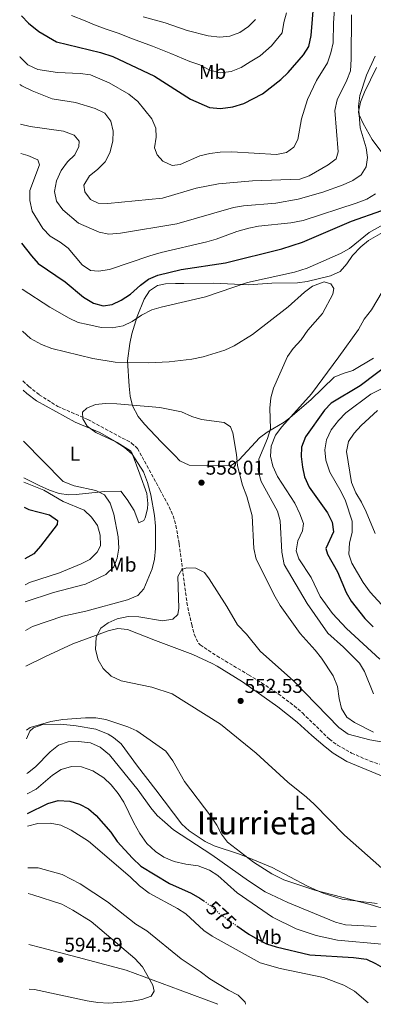
# Model space of a CAD drawing. Units: metres. Extents: x 570044 to 573485, y 4717220 to 4719567.
# Drawn here: x 570062 to 570238, y 4717220 to 4717712 of the extents above; entities that cross this region are included whole.
import ezdxf
from ezdxf.enums import TextEntityAlignment as Align

# ---------------------------------------------------------------- set-up
doc = ezdxf.new("R2010")
doc.units = ezdxf.units.M
doc.header["$MEASUREMENT"] = 0
doc.linetypes.add('DGN Style 3', pattern=[2.435891, 1.739922, -0.695969])
doc.linetypes.add('DGN Style 5', pattern=[1.217945, 0.521977, -0.695969])
for name, color, linetype, lineweight in [('Cota de curva de nivel directora', 7, 'Continuous', 0), ('Cota de punto acotado terreno', 7, 'Continuous', 0), ('Curva de nivel directora', 30, 'Continuous', 30), ('Curva de nivel directora no vista', 30, 'DGN Style 5', 30), ('Curva de nivel intermedia', 30, 'Continuous', 0), ('Etiqueta de uso rústico', 92, 'Continuous', 0), ('Límite de municipio', 7, 'Continuous', 0), ('Línea de cambio de uso (parcela vista)', 92, 'Continuous', 0), ('Punto acotado terreno (símbolo)', 7, 'Continuous', 0), ('Texto de Área (paraje) menor', 7, 'Continuous', 0), ('Vaguada', 142, 'DGN Style 3', 13)]:
    doc.layers.add(name, color=color, linetype=linetype, lineweight=lineweight)
doc.styles.add('Style-Arial', font='arial.ttf')

# ---------------------------------------------------------------- blocks, each defined once
blk = doc.blocks.new('5PATER')
at = {"layer": 'Punto acotado terreno (símbolo)', "linetype": 'Continuous', "lineweight": 0}
h = blk.add_hatch(color=51, dxfattribs=at)
edge = h.paths.add_edge_path()
edge.add_ellipse((0, 0), major_axis=(-0.11, -0.111), ratio=0.999422, start_angle=0, end_angle=360)

msp = doc.modelspace()

# ---------------------------------------------------------------- linework, layer by layer
at = {"layer": 'Curva de nivel directora', "color": 30, "linetype": 'Continuous', "lineweight": 30, "flags": 128}
for points, elevation in [([(570062.5, 4717714.42), (570066.03, 4717710.72), (570071.18, 4717706.61), (570080.11, 4717701.42), (570102.01, 4717695.98), (570108.22, 4717693.97), (570129.07, 4717684.15), (570146.99, 4717672.77), (570156.47, 4717668.53), (570162.05, 4717667.95), (570168.08, 4717668.84), (570173.61, 4717670.55), (570183.02, 4717675.38), (570192.08, 4717682.55), (570195.73, 4717685.96), (570203.42, 4717694.81), (570206.04, 4717699.07), (570207.26, 4717704.56), (570208.66, 4717720.81)], 600), ([(570062.59, 4717600.67), (570067.57, 4717594.29), (570070.9, 4717590.54), (570084.43, 4717581.24), (570093.57, 4717573.65), (570098.51, 4717570.71), (570103.32, 4717569.25), (570107.86, 4717569.99), (570112.41, 4717572.06), (570117.07, 4717575.14), (570122.02, 4717579.58), (570126.03, 4717582.57), (570130.72, 4717584.59), (570142.41, 4717587.46), (570164.45, 4717590.76), (570192.6, 4717597.74), (570202.96, 4717601.22), (570227.4, 4717611.73), (570242.65, 4717617.07)], 575), ([(570248.82, 4717542.14), (570231.7, 4717529.37), (570217.35, 4717520.69), (570213.88, 4717517.09), (570204.5, 4717503.72), (570202.38, 4717498.64), (570202.32, 4717493.94), (570202.89, 4717488.64), (570203.92, 4717483.75), (570206.35, 4717478.65), (570215.5, 4717465.73), (570217.84, 4717461.1), (570218.37, 4717456.28), (570214.69, 4717447.93), (570215.39, 4717445.04), (570220.39, 4717436.27), (570224.78, 4717425.95), (570227.27, 4717421.61), (570234.07, 4717412.89), (570238.35, 4717408.67)], 575), ([(570063.92, 4717468.64), (570066.23, 4717467.42), (570076.51, 4717464.76), (570080.49, 4717461.9), (570080.31, 4717459.96), (570071.97, 4717449.05), (570068.63, 4717445.31), (570064.18, 4717442.7)], 575), ([(570065.47, 4717315.41), (570075.66, 4717320.31), (570080.94, 4717321.83), (570086.63, 4717321.47), (570091.6, 4717320.04), (570096.05, 4717317.76), (570099.83, 4717314.37), (570107.22, 4717306.02), (570110.36, 4717301.4), (570117.94, 4717293.06), (570122.22, 4717288.96), (570136.48, 4717280.37), (570147.4, 4717275.52), (570151.73, 4717273.02), (570153.64, 4717271.64)], 575), ([(570170.12, 4717259.16), (570176.13, 4717255.03), (570180.45, 4717252.51), (570184.95, 4717250.22), (570189.87, 4717248.64), (570206.56, 4717244.61), (570228.48, 4717243.26), (570234.97, 4717242.42), (570239.51, 4717240.33), (570244.09, 4717237.62), (570248.12, 4717234.53), (570261.54, 4717222.84), (570263.42, 4717220.96)], 575)]:
    msp.add_lwpolyline(points, dxfattribs=dict(at, elevation=elevation))
at = {"layer": 'Curva de nivel directora no vista', "color": 30, "linetype": 'DGN Style 5', "lineweight": 30, "elevation": 575, "flags": 128}
msp.add_lwpolyline([(570153.64, 4717271.64), (570157.54, 4717268.82), (570161.96, 4717264.78), (570170.12, 4717259.16)], dxfattribs=at)
at = {"layer": 'Curva de nivel intermedia', "color": 30, "linetype": 'Continuous', "lineweight": 0, "flags": 128}
for points, elevation in [([(570061.65, 4717694.09), (570061.88, 4717693.72), (570065.71, 4717689.85), (570070.64, 4717687.56), (570080.54, 4717686.03), (570091.9, 4717685.56), (570097.08, 4717684.9), (570106.29, 4717680.84), (570116.16, 4717675.15), (570120.71, 4717671.55), (570127.63, 4717662.89), (570129.75, 4717658.25), (570129.78, 4717653.76), (570128.96, 4717648.41), (570130.26, 4717644.77), (570133.23, 4717641.63), (570137.76, 4717639.58), (570141.85, 4717639.95), (570151.72, 4717644.29), (570156.59, 4717645.44), (570161.87, 4717646.15), (570167.63, 4717646.27), (570189.97, 4717645.05), (570194.97, 4717646.03), (570198.56, 4717648.71), (570200.62, 4717652.45), (570202.38, 4717662.9), (570205.49, 4717672.45), (570209.99, 4717681.95), (570215.42, 4717690.91), (570217.19, 4717695.94), (570218.36, 4717700.8), (570218.44, 4717710.86), (570219.33, 4717722.18)], 595), ([(570061.79, 4717679.99), (570062.69, 4717679.4), (570067.89, 4717676.86), (570077.86, 4717672.89), (570089.6, 4717671.01), (570099.34, 4717668.08), (570104.12, 4717665.62), (570107.2, 4717661.68), (570108.39, 4717656.76), (570108.26, 4717651.76), (570106.67, 4717645.78), (570104.28, 4717641.38), (570100.47, 4717637.55), (570096.5, 4717634.31), (570093.7, 4717629.66), (570094.23, 4717626.28), (570097.03, 4717622.49), (570100.91, 4717620.7), (570105.74, 4717620.43), (570133.03, 4717623.12), (570149.78, 4717628.11), (570161, 4717630.39), (570177.9, 4717631.83), (570201.55, 4717632.75), (570206.29, 4717634.36), (570215.7, 4717639.78), (570219.74, 4717642.81), (570220.7, 4717646.31), (570219.1, 4717667.07), (570220.35, 4717672.3), (570225.19, 4717682.24), (570226.91, 4717686.94), (570227.32, 4717692.77), (570227.37, 4717714.89)], 590), ([(570087.48, 4717714.62), (570094.29, 4717711.86), (570098.95, 4717709.8), (570104.85, 4717707.74), (570110.85, 4717705.63), (570118.07, 4717702.89), (570128.05, 4717699.26), (570137.16, 4717695.59), (570146.64, 4717691.6), (570151.66, 4717689.89), (570156.58, 4717687.2), (570161.82, 4717685.81), (570167.33, 4717686.48), (570172.32, 4717688.48), (570176.76, 4717691.31), (570181.87, 4717694.31), (570187.48, 4717699.38), (570192.77, 4717705.81), (570193.59, 4717711.05), (570194.88, 4717715.89)], 605), ([(570123.4, 4717713.94), (570134.31, 4717710.93), (570145.25, 4717707.02), (570155.76, 4717704.42), (570161.6, 4717703.68), (570166.58, 4717704.13), (570171.66, 4717706.07), (570175.95, 4717709.03), (570179.5, 4717712.55)], 610), ([(570061.99, 4717660.25), (570066.93, 4717659.09), (570083.49, 4717656.7), (570088.83, 4717654.71), (570091.41, 4717651.71), (570091.25, 4717648.97), (570089.16, 4717644.91), (570085.6, 4717641.39), (570082.39, 4717636.96), (570080, 4717631.77), (570079.09, 4717626.55), (570080.04, 4717621.66), (570083.17, 4717617.3), (570090.99, 4717610.69), (570101.34, 4717606.2), (570106.24, 4717605.14), (570111.95, 4717605.65), (570140.24, 4717610.28), (570168.51, 4717618.5), (570173.45, 4717619.25), (570189.55, 4717620.63), (570200.8, 4717622.65), (570213.12, 4717626.16), (570223.2, 4717629.83), (570228.16, 4717632.03), (570232.32, 4717634.91), (570234.69, 4717638.84), (570235.46, 4717643.44), (570234.7, 4717648.38), (570231.83, 4717658.31), (570230.91, 4717669.11), (570231.66, 4717674.56), (570234.99, 4717684.7), (570239.28, 4717694.17)], 585), ([(570062.14, 4717645.48), (570065.73, 4717644.48), (570070.71, 4717642.36), (570071.49, 4717639.8), (570066.72, 4717626.93), (570066.66, 4717621.93), (570067.84, 4717616.6), (570073.22, 4717607.92), (570076.79, 4717604.17), (570081.9, 4717601.23), (570085.8, 4717598.1), (570092.83, 4717589.78), (570096.99, 4717587.02), (570101.09, 4717586.63), (570106.58, 4717587.43), (570126.61, 4717594.38), (570132.27, 4717595.98), (570155.09, 4717601.32), (570159.89, 4717602.71), (570170.12, 4717606.53), (570176.14, 4717608.24), (570181.04, 4717609.23), (570197.09, 4717610.78), (570203.25, 4717612.04), (570229.79, 4717620.61), (570235.08, 4717622.73), (570239.36, 4717625.28)], 580), ([(570062.82, 4717577.7), (570076.73, 4717568.68), (570086.3, 4717563.06), (570090.87, 4717561.02), (570095.77, 4717559.91), (570102.36, 4717558.53), (570107.93, 4717558.32), (570113.36, 4717559.33), (570117.88, 4717561.46), (570122.46, 4717564.57), (570127.6, 4717567.27), (570132.39, 4717568.68), (570154.56, 4717573.73), (570175.43, 4717581.01), (570198.9, 4717586.1), (570205.33, 4717588.18), (570222.02, 4717595.45), (570226.37, 4717597.94), (570236.33, 4717606.01), (570251.48, 4717614.56)], 570), ([(570248.66, 4717586.09), (570237.4, 4717567.27), (570233.8, 4717562.59), (570230.94, 4717557.51), (570221.18, 4717543.78), (570207.39, 4717525.23), (570192.55, 4717508.7), (570189.45, 4717504.56), (570187.26, 4717499.1), (570186.99, 4717494.11), (570188.17, 4717489.04), (570190.51, 4717483.92), (570199.11, 4717470.55), (570201.62, 4717465.32), (570203.39, 4717460.38), (570202.93, 4717456.72), (570200.69, 4717451.73), (570199.84, 4717446.81), (570201.07, 4717442.68), (570207.34, 4717433.44), (570211.72, 4717423.84), (570217.93, 4717415.34), (570224.87, 4717407.87), (570241.59, 4717392.55)], 570), ([(570063.03, 4717556.56), (570067.09, 4717553.04), (570072.51, 4717549.97), (570077.63, 4717548.02), (570098.13, 4717542.95), (570109.31, 4717541.17), (570125.85, 4717540.74), (570136.33, 4717541.27), (570147.66, 4717542.55), (570153.35, 4717543.82), (570164.2, 4717547.12), (570168.74, 4717549.23), (570177.91, 4717555.02), (570195.76, 4717568.79), (570203.96, 4717576.16), (570207.95, 4717579.1), (570213.81, 4717581.35), (570217.09, 4717580.38), (570218.66, 4717578.04), (570218.08, 4717575.22), (570212.9, 4717565.52), (570205.64, 4717557.1), (570202.22, 4717552.25), (570198.33, 4717547.99), (570195.41, 4717543.93), (570188.43, 4717528.1), (570187.09, 4717523.28), (570186.66, 4717518.09), (570187.01, 4717507.79), (570185.55, 4717503.01), (570181.08, 4717492.53), (570180.83, 4717486.74), (570182.32, 4717481.41), (570190.46, 4717466.65), (570191.74, 4717461.81), (570192.56, 4717446.09), (570193.81, 4717439.87), (570205.31, 4717420.39), (570215.54, 4717405.49), (570223.39, 4717398.56), (570231.38, 4717390.63), (570233.95, 4717386.34), (570238.39, 4717375.25)], 565), ([(570248, 4717530.5), (570237.17, 4717525.06), (570224.54, 4717515.7), (570220.93, 4717511.95), (570217.33, 4717507.34), (570214.94, 4717502.24), (570214.06, 4717497.31), (570214.58, 4717492.13), (570216.56, 4717486.12), (570222.24, 4717476.2), (570224.41, 4717471.69), (570227.79, 4717461.51), (570227.76, 4717455.93), (570226.46, 4717450.72), (570226.14, 4717445.14), (570227.67, 4717440.5), (570233.34, 4717430.84), (570236.8, 4717426.08), (570244.45, 4717417.7)], 580), ([(570064.54, 4717406.92), (570067.99, 4717408.82), (570083.25, 4717414.06), (570094.73, 4717416.56), (570115.5, 4717422.28), (570120.74, 4717424.34), (570123.74, 4717427.68), (570127.82, 4717437.77), (570129.07, 4717442.61), (570129.5, 4717447.98), (570129.53, 4717459.09), (570129.04, 4717464.41), (570127.09, 4717474.79), (570125.45, 4717480.97), (570123.43, 4717486.26), (570117.78, 4717495.18), (570114.01, 4717498.46), (570109.41, 4717501.48), (570099.74, 4717505.97), (570095.33, 4717509.15), (570093.12, 4717512.83), (570093.08, 4717516.14), (570095.22, 4717518.17), (570099.51, 4717519.95), (570104.5, 4717520.38), (570110.14, 4717520.29), (570131.71, 4717518.44), (570142.45, 4717516.25), (570147.7, 4717513.89), (570152.5, 4717512.5), (570163.84, 4717510.97), (570166.95, 4717508.81), (570168.2, 4717505.8), (570170, 4717494.94), (570170.54, 4717489.26), (570173.05, 4717479.56), (570175.1, 4717473.85), (570177.75, 4717464.19), (570178.6, 4717447.9), (570179.75, 4717442.63), (570189.23, 4717423.76), (570191.84, 4717419.35), (570201.76, 4717405.33), (570209.3, 4717396.99), (570212.37, 4717393.04), (570218.25, 4717384.22), (570220.47, 4717378.94), (570221.2, 4717372.96), (570222.51, 4717367.82), (570225.03, 4717363.5), (570228.92, 4717360.84), (570238.43, 4717356.07)], 560), ([(570240.41, 4717517.03), (570232.34, 4717509.52), (570228.74, 4717505.6), (570225.92, 4717501.49)], 585), ([(570064.4, 4717421.25), (570078.54, 4717425.95), (570094.46, 4717430.09), (570104.62, 4717434.97), (570108.67, 4717438.8), (570110.37, 4717443.1), (570111.14, 4717448.05), (570110.8, 4717453.81), (570108.62, 4717465.08), (570106.85, 4717470.61), (570104, 4717474.71), (570099.63, 4717476.95), (570088.93, 4717479.27), (570083.31, 4717481.4), (570063.59, 4717501.53)], 565), ([(570225.92, 4717501.49), (570224.9, 4717496.44), (570227.51, 4717480.86), (570229.64, 4717475.72), (570232.48, 4717471.09), (570234.81, 4717466.24), (570239.35, 4717455.4)], 585), ([(570063.79, 4717481.12), (570073.74, 4717477.16), (570083.35, 4717471.38), (570093.79, 4717467.02), (570097.48, 4717463.54), (570100.55, 4717459.44), (570101.93, 4717454.54), (570102.01, 4717449.2), (570100.33, 4717446.07), (570096.77, 4717442.45), (570092.31, 4717440.2), (570081.51, 4717435.76), (570066.47, 4717430.85), (570064.31, 4717429.76)], 570), ([(570242.59, 4717288.07), (570223.97, 4717304.57), (570208.84, 4717320.04), (570205, 4717323.52), (570195.64, 4717330.96), (570179.85, 4717345.52), (570162.03, 4717360.09), (570137.89, 4717375.23), (570127.74, 4717378.6), (570112.33, 4717381.7), (570107.34, 4717384.09), (570103.41, 4717387.9), (570100.9, 4717392.22), (570099.55, 4717397.47), (570099.8, 4717403.54), (570102.12, 4717408), (570105.82, 4717410.69), (570110.36, 4717412.77), (570115.86, 4717413.82), (570121.21, 4717413.81), (570132.99, 4717411.72), (570138.15, 4717412.6), (570140.6, 4717414.82), (570141.21, 4717418.02), (570140.73, 4717433.9), (570142.65, 4717437.36), (570145.14, 4717438.3), (570149.6, 4717438.06), (570153.93, 4717435.88), (570156.31, 4717432.75), (570165.19, 4717418.85), (570170.54, 4717409.68), (570174.96, 4717405.13), (570181.86, 4717396.63), (570198.46, 4717381.67), (570221.15, 4717358.37), (570225.85, 4717354.99), (570236.62, 4717352.12), (570252.84, 4717349.41)], 555), ([(570264.04, 4717261.41), (570236.76, 4717269.76), (570209.11, 4717276.97), (570193.69, 4717282.16), (570187.69, 4717285.2), (570178.45, 4717291.02), (570165.47, 4717301.01), (570162.52, 4717305.04), (570160.18, 4717309.55), (570157.17, 4717314.02), (570144.06, 4717331.32), (570138.23, 4717341.76), (570134.65, 4717346.55), (570120.25, 4717356.66), (570115.65, 4717358.71), (570104.68, 4717362.41), (570099.75, 4717363.23), (570094.54, 4717363.22), (570083.16, 4717362.29), (570077.2, 4717361.3), (570066.9, 4717358.3), (570065.05, 4717357.1)], 560), ([(570065.26, 4717335.34), (570065.57, 4717335.5), (570069.47, 4717338.62), (570076.92, 4717346.16), (570081.05, 4717349.55), (570085.84, 4717351.16), (570091.1, 4717351.43), (570096.96, 4717350.62), (570101.78, 4717348.55), (570106.54, 4717344.65), (570120.77, 4717327), (570127.12, 4717318.19), (570130.3, 4717314.33), (570134.11, 4717310.96), (570138.44, 4717307.26), (570157.73, 4717294.69), (570175.89, 4717281.67), (570184.27, 4717276.14), (570195.64, 4717270.8), (570219.43, 4717260.94), (570224.5, 4717259.62), (570239.85, 4717258.78)], 565), ([(570242.55, 4717250.06), (570220.45, 4717252.05), (570209.8, 4717254.4), (570199.71, 4717257.64), (570188.04, 4717263.43), (570170.31, 4717275.59), (570160.66, 4717284.4), (570156.44, 4717287.06), (570150.85, 4717289.15), (570144.63, 4717289.94), (570138.75, 4717291.41), (570133.62, 4717293.53), (570129.45, 4717296.27), (570125.21, 4717300.35), (570121.72, 4717305.34), (570118.61, 4717310.75), (570113.75, 4717321.06), (570110.91, 4717325.38), (570107.31, 4717329.75), (570103.63, 4717333.13), (570098.17, 4717336.74), (570092.56, 4717338.76), (570087.56, 4717338.94), (570082.32, 4717337.44), (570078.07, 4717334.55), (570069.79, 4717327.53), (570065.37, 4717325.11)], 570), ([(570235.69, 4717220.68), (570228.93, 4717226.46), (570223.62, 4717229.47), (570213.48, 4717233.32), (570191.77, 4717237.86), (570181.8, 4717240.72), (570157.77, 4717253.95), (570153.66, 4717256.9), (570144.73, 4717265.16), (570140.53, 4717267.87), (570126.37, 4717275.54), (570121.48, 4717279.16), (570116.8, 4717283.62), (570096.08, 4717301.53), (570087.44, 4717307.06), (570082.21, 4717309.54), (570076.79, 4717310.51), (570070.72, 4717310.31), (570065.53, 4717309)], 580), ([(570065.74, 4717288.22), (570065.85, 4717288.24), (570070.85, 4717288.16), (570082.94, 4717284.86), (570091.87, 4717280.14), (570105.53, 4717271.12), (570119.75, 4717259.97), (570125.14, 4717256.59), (570142.4, 4717242.59), (570151.82, 4717236.32), (570156.59, 4717232.68), (570165.9, 4717226.93), (570170.79, 4717224.53), (570174.38, 4717220.96), (570174.52, 4717220.04)], 585), ([(570066.35, 4717227.42), (570069.06, 4717227.31), (570095.4, 4717221.65), (570100.61, 4717220.77), (570106.13, 4717220.5), (570116.97, 4717221.28), (570122.61, 4717222.25), (570127.32, 4717223.94), (570128.8, 4717226.53), (570128.14, 4717229.47), (570122.98, 4717238.64), (570119.24, 4717242.75), (570097.37, 4717261.28), (570088.24, 4717267.06), (570082.75, 4717269.99), (570068.23, 4717274.74), (570065.87, 4717275.31)], 590)]:
    msp.add_lwpolyline(points, dxfattribs=dict(at, elevation=elevation))
at = {"layer": 'Límite de municipio', "color": 7, "linetype": 'Continuous', "lineweight": 0}
msp.add_polyline3d([(570066.13, 4717249.81, 591.9), (570072.76, 4717248.14, 591.93), (570095.97, 4717241.9, 592.79), (570114.85, 4717237.01, 590), (570141.79, 4717227, 587.76), (570160.69, 4717219.9, 585)], dxfattribs=at)
at = {"layer": 'Línea de cambio de uso (parcela vista)', "color": 92, "linetype": 'Continuous', "lineweight": 0}
for points in [[(570246.93, 4717640.23, 579.53), (570237.81, 4717652.56, 583.5), (570233.21, 4717660.56, 583.11), (570231.14, 4717665.2, 583.38), (570230.97, 4717666.36, 583.5), (570232.01, 4717671.19, 584.07), (570234, 4717676.15, 584.66), (570240.01, 4717688.56, 584.66)], [(570246.42, 4717608.06, 568.18), (570235.9, 4717602.03, 567.54), (570232.04, 4717598.88, 567.35), (570227.93, 4717594.45, 567.15), (570225.08, 4717590.34, 566.71), (570221.83, 4717586.55, 566.38), (570216.98, 4717584.34, 566.51), (570205.23, 4717581.53, 566.95), (570200.52, 4717580.78, 567.15), (570187.6, 4717580.58, 569.48), (570175.91, 4717579.87, 570.25), (570158.53, 4717580.72, 571.42), (570143.6, 4717580.54, 573.06), (570139.44, 4717580.44, 573.36), (570134.48, 4717580.23, 573.11), (570130.55, 4717579.55, 572.58), (570126.47, 4717576.77, 571.77), (570123.92, 4717572.67, 571.03), (570120.41, 4717564.04, 570.25), (570117.7, 4717555.27, 568.32), (570116.61, 4717550.47, 567.23), (570115.56, 4717541.77, 565.22), (570116.34, 4717529.09, 561.34), (570116.86, 4717524.19, 560.66), (570117.98, 4717519.29, 560.25), (570120.86, 4717513.93, 559.86), (570124.03, 4717510.06, 559.54), (570132.4, 4717501.31, 558.45), (570139.11, 4717494.37, 558.24), (570141.71, 4717491.84, 558.24), (570146.26, 4717489.67, 558.24), (570154.86, 4717489.21, 558.43), (570167.37, 4717489.44, 559.4), (570171.25, 4717492.29, 560.58), (570181.43, 4717503.27, 564.05), (570185.38, 4717506.14, 565.22), (570193.78, 4717511.14, 567.43), (570196.59, 4717513.2, 567.93), (570207.22, 4717522.38, 568.32), (570218.7, 4717533.62, 568.7), (570223.23, 4717535.53, 569.18), (570228.09, 4717536.9, 569.8), (570238.47, 4717543.11, 571.42)], [(570063.33, 4717527.14, 562.55), (570065.13, 4717525.42, 562.55), (570070.08, 4717521.86, 562.21), (570089.41, 4717511.05, 560.57), (570101.67, 4717505.99, 560.57), (570110.33, 4717501, 560.57), (570117.05, 4717496.71, 560.27), (570117.81, 4717495.5, 560.18), (570121.6, 4717485.04, 559.79), (570125.14, 4717475.36, 560.18), (570125.69, 4717470.39, 560.12), (570125.52, 4717467.83, 560.18), (570124.27, 4717463.18, 561.4), (570123.59, 4717461.91, 561.73), (570121.1, 4717460.72, 562.12), (570118.83, 4717466.91, 562.12), (570115.41, 4717472.42, 562.12), (570112.23, 4717476.53, 562.12), (570103.95, 4717476.51, 562.5), (570089.78, 4717474.92, 565.36), (570086.17, 4717474.74, 565.99), (570081.3, 4717475.38, 566.67), (570076.53, 4717477.11, 567.12), (570071.43, 4717479.46, 567.33), (570063.77, 4717483.33, 567.5)], [(570064.72, 4717389.07, 554.98), (570074.46, 4717393.97, 555.14), (570088.12, 4717400.17, 555.14), (570105.89, 4717406.76, 555.31), (570110.64, 4717407.97, 555.52), (570115.59, 4717407.38, 555.54), (570129.43, 4717401.85, 555.14), (570148.13, 4717394.9, 553.67), (570157.86, 4717390.44, 551.84), (570160.27, 4717389.1, 551.65), (570172.97, 4717381.15, 551.65), (570190.69, 4717368.63, 551.65), (570200.27, 4717361.04, 551.47), (570207.7, 4717354.39, 550.68), (570214.36, 4717348.75, 550.44), (570218.27, 4717345.61, 550.5), (570225.07, 4717341.36, 550.49), (570242.35, 4717334.14, 549.32)], [(570240.26, 4717270.25, 559.62), (570229.52, 4717271.65, 560), (570222.82, 4717272.52, 560), (570213.3, 4717275.44, 560), (570210.9, 4717276.5, 560), (570205.41, 4717278.93, 560.12), (570187.72, 4717288.27, 560.93), (570175.28, 4717293.46, 560), (570171.52, 4717295.03, 558.63), (570158.86, 4717299.22, 560.57), (570154.38, 4717301.39, 560.78), (570146.36, 4717306.6, 561.14), (570142.72, 4717309.99, 561.32), (570129.66, 4717327.23, 562.14), (570120.55, 4717339.06, 561.34), (570112.32, 4717350.17, 560.18), (570108.57, 4717353.42, 560.18), (570105.78, 4717355.03, 560.18), (570099.61, 4717357.54, 560.18), (570089.83, 4717359.24, 558.94), (570082.14, 4717359.99, 558.32), (570073.16, 4717359.88, 557.85), (570068.49, 4717358.21, 557.12), (570066.64, 4717356.59, 557.08), (570065.09, 4717352.77, 557.68)]]:
    msp.add_polyline3d(points, dxfattribs=at)
at = {"layer": 'Vaguada', "color": 142, "linetype": 'DGN Style 3', "lineweight": 13}
msp.add_polyline3d([(570063.28, 4717531.72, 561.85), (570066.17, 4717529.03, 561.43), (570071.4, 4717524.81, 561.26), (570080.7, 4717518.99, 561.33), (570095.74, 4717512.39, 560.94), (570117.58, 4717500.68, 558.95), (570120.54, 4717497.98, 558.62), (570131.73, 4717477.35, 558.01), (570136.34, 4717468.75, 557.45), (570138.32, 4717464.19, 557.02), (570139.73, 4717459.4, 556.46), (570141.35, 4717450.23, 555.51), (570143.86, 4717430.72, 555.13), (570145.2, 4717420.87, 553.98), (570146.18, 4717415.78, 553.77), (570147.65, 4717409.91, 553.58), (570148.81, 4717404.92, 552.84), (570150.99, 4717400.5, 552.09), (570151.83, 4717399.68, 552.03), (570160.17, 4717394.14, 552.34), (570176.02, 4717384.72, 552.26), (570182.55, 4717380.76, 552.03), (570190.83, 4717375.19, 551.24), (570198.81, 4717369.21, 550.49), (570202.96, 4717365.66, 550.35), (570216.38, 4717352.52, 550.09), (570220.43, 4717349.58, 550.12), (570227.47, 4717345.61, 550.09), (570236.69, 4717341.54, 549.69), (570241.43, 4717339.99, 549.49)], dxfattribs=at)

# ---------------------------------------------------------------- block references
at = {"layer": 'Punto acotado terreno (símbolo)', "color": 7, "linetype": 'Continuous', "lineweight": 0, "xscale": 10, "yscale": 10, "zscale": 10}
for p in [(570152.48, 4717480.86, 558.01), (570172.03, 4717371.67, 552.53), (570081.96, 4717242.2, 594.59)]:
    msp.add_blockref('5PATER', p, dxfattribs=at)

# ---------------------------------------------------------------- texts
at = {"layer": 'Cota de curva de nivel directora', "color": 7, "linetype": 'Continuous', "lineweight": 0, "style": 'Style-Arial'}
msp.add_text('575', height=7, rotation=317.61761, dxfattribs=at).set_placement((570162.3956, 4717264.3797, 575), align=Align.MIDDLE_CENTER)
at = {"layer": 'Cota de punto acotado terreno', "color": 7, "linetype": 'Continuous', "lineweight": 0, "style": 'Style-Arial'}
for s, p in [('558.01', (570154.56, 4717484.86, 558.01)), ('552.53', (570174.02, 4717375.67, 552.53)), ('594.59', (570083.94, 4717246.2, 594.59))]:
    msp.add_text(s, height=7, dxfattribs=at).set_placement(p)
at = {"layer": 'Etiqueta de uso rústico', "color": 92, "linetype": 'Continuous', "lineweight": 0, "style": 'Style-Arial'}
for s, p in [('Mb', (570158.0402, 4717686.34, 604.77)), ('L', (570089.2314, 4717495.33, 562.69)), ('Mb', (570113.2002, 4717439.84, 564.32)), ('L', (570201.5914, 4717320.81, 555.59)), ('Mb', (570185.7202, 4717253.56, 573.99))]:
    msp.add_text(s, height=7, dxfattribs=at).set_placement(p, align=Align.MIDDLE_CENTER)
at = {"layer": 'Texto de Área (paraje) menor', "color": 7, "linetype": 'Continuous', "lineweight": 0, "style": 'Style-Arial'}
msp.add_text('Iturrieta', height=11.5, dxfattribs=at).set_placement((570180.2022, 4717310.64, 560.2), align=Align.MIDDLE_CENTER)

doc.saveas('drawing.dxf')
